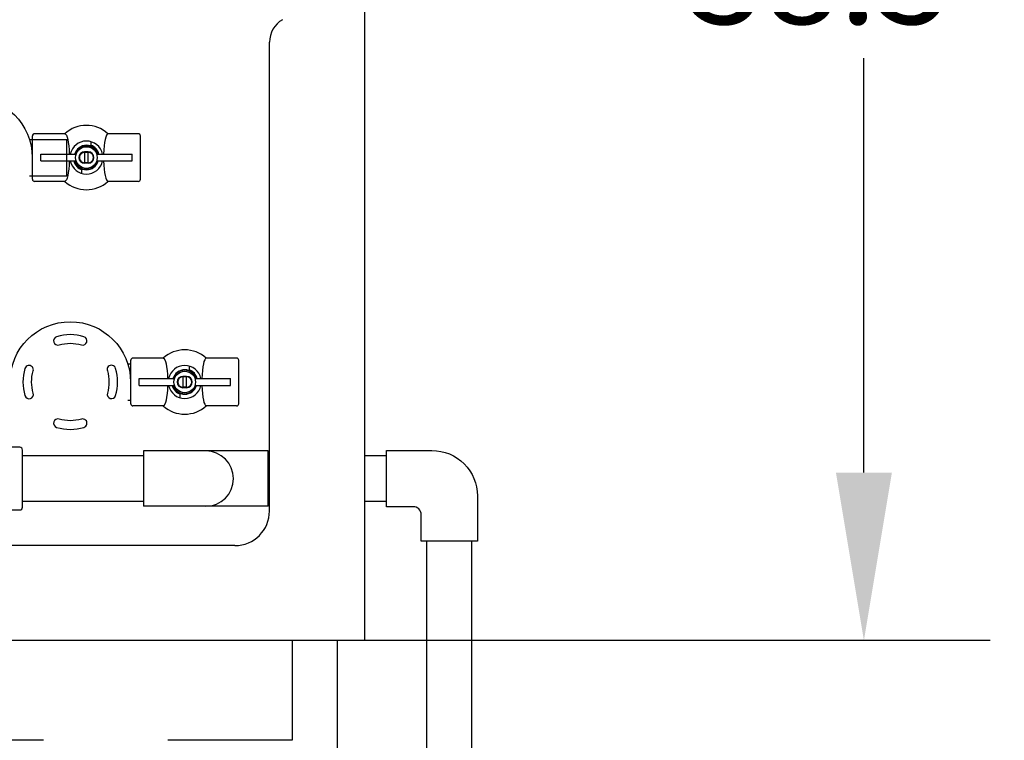
# Model space of a CAD drawing. Extents: x 0 to 16.4, y -0.1 to 10.4.
# Drawn here: x 6.2 to 7, y 8.1 to 8.7 of the extents above; entities that cross this region are included whole.
import ezdxf

# ---------------------------------------------------------------- set-up
doc = ezdxf.new("R2010")
doc.units = 0
doc.header["$LTSCALE"] = 0.25
doc.header["$MEASUREMENT"] = 0
doc.linetypes.add('HIDDEN', pattern=[0.375, 0.25, -0.125])
for name, color, linetype in [('OBJ', 151, 'CONTINUOUS'), ('PVC', 2, 'CONTINUOUS'), ('TANK', 4, 'CONTINUOUS'), ('TEXT', 1, 'CONTINUOUS')]:
    doc.layers.add(name, color=color, linetype=linetype)
doc.styles.add('times', font='times.ttf')

msp = doc.modelspace()

# ---------------------------------------------------------------- linework, layer by layer
at = {"layer": 'OBJ'}
for p, q in [((6.44237, 9.28507), (6.44237, 8.21563)), ((6.36598, 8.31979), (6.36598, 8.69666)), ((6.17536, 8.58647), (6.17536, 8.62133)), ((6.2014, 8.62306), (6.1771, 8.62306)), ((6.26043, 8.62306), (6.23613, 8.62306)), ((6.26217, 8.58647), (6.26217, 8.62133)), ((6.17298, 8.61848), (6.20314, 8.61848)), ((6.20314, 8.58931), (6.20314, 8.61848)), ((6.22239, 8.61666), (6.22239, 8.61374)), ((6.182, 8.60665), (6.21053, 8.60665)), ((6.182, 8.60115), (6.182, 8.60665)), ((6.22025, 8.60845), (6.21728, 8.60845)), ((6.21742, 8.59976), (6.21742, 8.60803)), ((6.22011, 8.60803), (6.21742, 8.60803)), ((6.22011, 8.59976), (6.22011, 8.60803)), ((6.227, 8.60665), (6.25553, 8.60665)), ((6.25553, 8.60115), (6.25553, 8.60665)), ((6.182, 8.60115), (6.21053, 8.60115)), ((6.22025, 8.59934), (6.21728, 8.59934)), ((6.22011, 8.59976), (6.21742, 8.59976)), ((6.227, 8.60115), (6.25553, 8.60115)), ((6.17298, 8.58931), (6.20314, 8.58931)), ((6.21514, 8.59114), (6.21514, 8.59406)), ((6.2014, 8.58473), (6.1771, 8.58473)), ((6.26043, 8.58473), (6.23613, 8.58473)), ((6.25442, 8.40605), (6.25442, 8.44091)), ((6.28046, 8.44265), (6.25616, 8.44265)), ((6.33949, 8.44265), (6.31518, 8.44265)), ((6.34123, 8.40605), (6.34123, 8.44091)), ((6.25204, 8.43806), (6.25442, 8.43806)), ((6.30145, 8.43624), (6.30145, 8.43332)), ((6.26106, 8.42073), (6.26106, 8.42623)), ((6.26106, 8.42623), (6.28959, 8.42623)), ((6.29931, 8.42804), (6.29634, 8.42804)), ((6.29648, 8.41934), (6.29648, 8.42762)), ((6.29917, 8.42762), (6.29648, 8.42762)), ((6.29917, 8.41934), (6.29917, 8.42762)), ((6.30606, 8.42623), (6.33459, 8.42623)), ((6.33459, 8.42073), (6.33459, 8.42623)), ((6.26106, 8.42073), (6.28959, 8.42073)), ((6.29931, 8.41893), (6.29634, 8.41893)), ((6.29917, 8.41934), (6.29648, 8.41934)), ((6.30606, 8.42073), (6.33459, 8.42073)), ((6.25204, 8.4089), (6.25442, 8.4089)), ((6.2942, 8.41072), (6.2942, 8.41364)), ((6.28046, 8.40431), (6.25616, 8.40431)), ((6.33949, 8.40431), (6.31518, 8.40431)), ((6.16514, 8.37102), (6.14541, 8.37102)), ((6.16738, 8.3229), (6.16738, 8.36878)), ((6.2648, 8.36806), (6.2648, 8.32362)), ((6.3648, 8.36806), (6.2648, 8.36806)), ((6.3648, 8.32362), (6.3648, 8.36806)), ((6.14541, 8.32066), (6.16514, 8.32066)), ((6.3648, 8.32362), (6.2648, 8.32362)), ((6.3382, 8.29202), (5.98773, 8.29202)), ((6.44237, 8.21563), (3.94237, 8.21563))]:
    msp.add_line(p, q, dxfattribs=at)
for points in [[(6.07828, 8.6039, -1), (6.17522, 8.6039)], [(6.15734, 8.42348, -1), (6.25428, 8.42348)]]:
    msp.add_lwpolyline(points, format="xyb", dxfattribs=at)
for points in [[(6.21677, 8.45992, 0.147177), (6.19484, 8.45992, 1), (6.19685, 8.45327, -0.147177), (6.21477, 8.45327, 1)], [(6.16935, 8.43438, 0.146721), (6.16937, 8.41252, 1), (6.17602, 8.41452, -0.146721), (6.176, 8.43239, 1)], [(6.2356, 8.43245, -0.146721), (6.23562, 8.41457, 1), (6.24227, 8.41258, 0.146721), (6.24225, 8.43445, 1)], [(6.19484, 8.38704, 0.147177), (6.21677, 8.38704, 1), (6.21477, 8.39369, -0.147177), (6.19685, 8.39369, 1)]]:
    msp.add_lwpolyline(points, format="xyb", close=True, dxfattribs=at)
for points in [[(6.2648, 8.36411), (6.16738, 8.36411)], [(6.16738, 8.32758), (6.2648, 8.32758)]]:
    msp.add_lwpolyline(points, dxfattribs=at)
at = {"layer": 'OBJ', "color": 143, "linetype": 'HIDDEN'}
msp.add_lwpolyline([(6.3842, 8.21563), (6.3842, 8.13549), (4.06476, 8.13549)], dxfattribs=at)
at = {"layer": 'OBJ'}
for centre in [(6.21876, 8.6039), (6.29782, 8.42348)]:
    msp.add_circle(centre, 0.00868, dxfattribs=at)
for centre, radius, start, end in [((6.38681, 8.69666), 0.02083, 120, 180), ((6.21876, 8.6039), 0.02586, 47.82849, 132.17151), ((6.1771, 8.62133), 0.00174, 90, 180), ((6.26043, 8.62133), 0.00174, 0, 90), ((6.21876, 8.6039), 0.01326, 11.96592, 168.03408), ((6.21876, 8.6039), 0.00983, 16.23997, 163.76003), ((6.21876, 8.6039), 0.00947, 16.87727, 163.12273), ((6.21876, 8.6039), 0.01049, 15.20371, 69.77575), ((6.21728, 8.6039), 0.00456, 90, 270), ((6.21728, 8.6039), 0.00414, 88.07696, 271.92304), ((6.22025, 8.6039), 0.00414, 268.07696, 91.92304), ((6.22025, 8.6039), 0.00456, 270, 90), ((6.21876, 8.6039), 0.01326, 191.96592, 348.03408), ((6.21876, 8.6039), 0.01049, 195.20371, 249.77575), ((6.21876, 8.6039), 0.00983, 196.23997, 343.76003), ((6.21876, 8.6039), 0.00947, 196.87727, 343.12273), ((6.1771, 8.58647), 0.00174, 180, 270), ((6.21876, 8.6039), 0.02586, 227.82849, 312.17151), ((6.26043, 8.58647), 0.00174, 270, 0), ((6.29782, 8.42348), 0.02586, 47.82849, 132.17151), ((6.25616, 8.44091), 0.00174, 90, 180), ((6.33949, 8.44091), 0.00174, 0, 90), ((6.29782, 8.42348), 0.01326, 11.96592, 168.03408), ((6.29782, 8.42348), 0.00983, 16.23997, 163.76003), ((6.29782, 8.42348), 0.00947, 16.87727, 163.12273), ((6.29782, 8.42348), 0.01049, 15.20371, 69.77575), ((6.29634, 8.42348), 0.00456, 90, 270), ((6.29634, 8.42348), 0.00414, 88.07696, 271.92304), ((6.29931, 8.42348), 0.00414, 268.07696, 91.92304), ((6.29931, 8.42348), 0.00456, 270, 90), ((6.29782, 8.42348), 0.01326, 191.96592, 348.03408), ((6.29782, 8.42348), 0.01049, 195.20371, 249.77575), ((6.29782, 8.42348), 0.00983, 196.23997, 343.76003), ((6.29782, 8.42348), 0.00947, 196.87727, 343.12273), ((6.25616, 8.40605), 0.00174, 180, 270), ((6.29782, 8.42348), 0.02586, 227.82849, 312.17151), ((6.33949, 8.40605), 0.00174, 270, 0), ((6.16514, 8.36878), 0.00224, 360, 90), ((6.3148, 8.34584), 0.02222, 270, 90), ((6.16514, 8.3229), 0.00224, 270, 0), ((6.3382, 8.31979), 0.02778, 270, 0)]:
    msp.add_arc(centre, radius, start, end, dxfattribs=at)
at = {"layer": 'OBJ', "extrusion": (0, 0, -1)}
for centre, start_param, end_param in [((6.2014, 8.6039), 0, 1.426821), ((6.2014, 8.6039), 1.714771, 3.141593), ((6.28046, 8.42348), 0, 1.426821), ((6.28046, 8.42348), 1.714771, 3.141593)]:
    msp.add_ellipse(centre, major_axis=(0, 0.01917), ratio=0.190621, start_param=start_param, end_param=end_param, dxfattribs=at)
at = {"layer": 'OBJ'}
for centre, start_param, end_param in [((6.23613, 8.6039), 0, 1.426821), ((6.23613, 8.6039), 1.714771, 3.141593), ((6.31518, 8.42348), 0, 1.426821), ((6.31518, 8.42348), 1.714771, 3.141593)]:
    msp.add_ellipse(centre, major_axis=(0, 0.01917), ratio=0.190621, start_param=start_param, end_param=end_param, dxfattribs=at)
at = {"layer": 'PVC'}
msp.add_lwpolyline([(6.46015, 8.36841), (6.49661, 8.36841, -0.414214), (6.53307, 8.33195), (6.53307, 8.2955), (6.48793, 8.2955), (6.48793, 8.31691, 0.414214), (6.48157, 8.32327), (6.46015, 8.32327)], format="xyb", close=True, dxfattribs=at)
for points in [[(6.46015, 8.36411), (6.44237, 8.36411)], [(6.44237, 8.32758), (6.46015, 8.32758)], [(6.49223, 8.2955), (6.49223, 7.70509)], [(6.52876, 7.70509), (6.52876, 8.2955)]]:
    msp.add_lwpolyline(points, dxfattribs=at)
at = {"layer": 'TANK'}
msp.add_lwpolyline([(6.42024, 8.21563), (6.42024, 7.673)], dxfattribs=at)
at = {"layer": 'TEXT'}
for p, q in [((6.84386, 8.35063), (6.84386, 8.68372)), ((6.94529, 8.21563), (6.44237, 8.21563))]:
    msp.add_line(p, q, dxfattribs=at)
msp.add_solid([(6.82136, 8.35063), (6.86636, 8.35063), (6.84386, 8.21563)], dxfattribs=at)

# ---------------------------------------------------------------- texts
at = {"layer": 'TEXT', "insert": (6.83476, 8.75119), "char_height": 0.08, "attachment_point": 5, "style": 'times'}
msp.add_mtext('{\\fTimes New Roman|b0|i1|c0|p18;38.5"}', dxfattribs=at)

doc.saveas('drawing.dxf')
